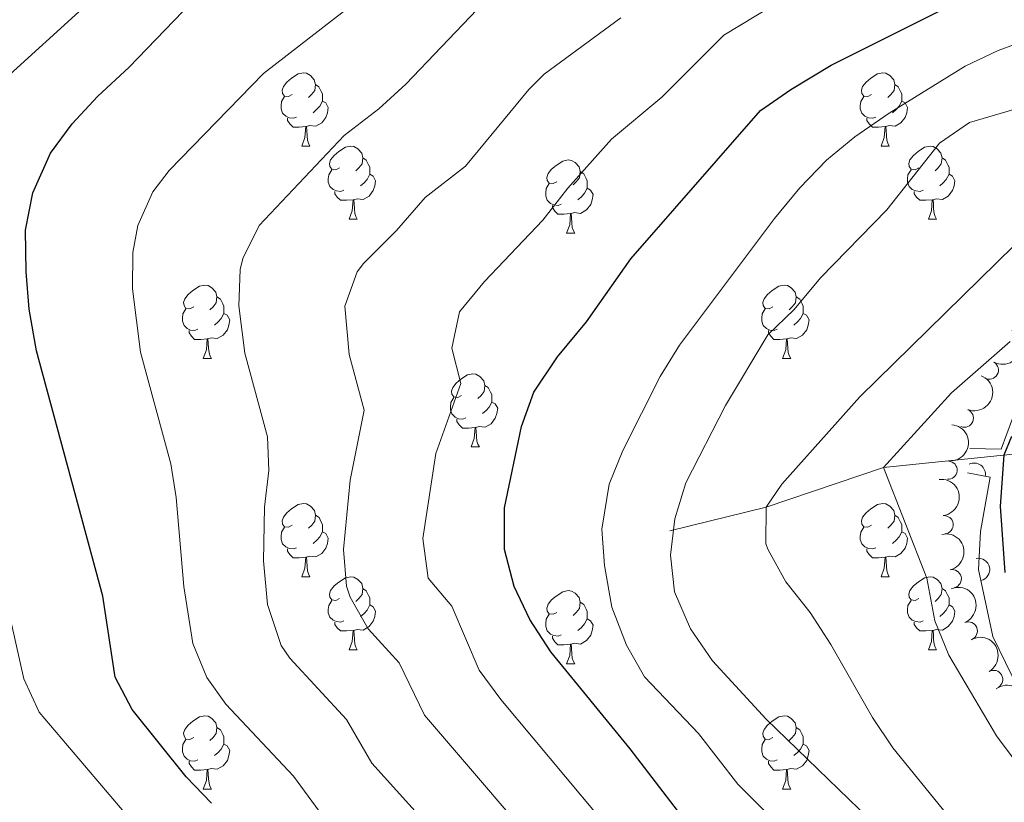
# Model space of a CAD drawing. Units: metres. Extents: x 657785 to 662308, y 732362 to 735435.
# Drawn here: x 660165 to 660300, y 732992 to 733099 of the extents above; entities that cross this region are included whole.
import ezdxf

# ---------------------------------------------------------------- set-up
doc = ezdxf.new("R2010")
doc.units = ezdxf.units.M
doc.header["$MEASUREMENT"] = 0
doc.linetypes.add('DGN Style 3', pattern=[69.59771729908257, 49.71265521363041, -19.88506208545216])
for name, color, linetype, lineweight in [('Carátula', 7, 'Continuous', 5), ('Edificios construcciones cerramientos', 7, 'Continuous', 5), ('Elementos auxiliares', 7, 'Continuous', 5), ('Entidades rústicas y varios', 7, 'Continuous', 5), ('Hidrografía', 7, 'Continuous', 5), ('Relieve y altimetría', 7, 'Continuous', 5)]:
    doc.layers.add(name, color=color, linetype=linetype, lineweight=lineweight)

msp = doc.modelspace()

# ---------------------------------------------------------------- linework, layer by layer
at = {"layer": 'Carátula', "color": 7, "linetype": 'Continuous', "lineweight": 5}
msp.add_3dface([(657853.77, 732362.1200000001), (662307.5700000001, 732465.52), (662238.6300000001, 735434.73), (657784.8300000001, 735331.3300000001)], dxfattribs=at)
at = {"layer": 'Edificios construcciones cerramientos', "color": 1, "linetype": 'Continuous', "lineweight": 15}
for points in [[(660295.3700000001, 733040.04, 827.32), (660299.6599999999, 733039.9099999999, 827.1700000000001), (660301.1799999999, 733044.1499999999, 827.0500000000001), (660304.49, 733050.5, 826.9), (660310.73, 733057.01, 826.9), (660316.77, 733061.8200000001, 826.71), (660317.04, 733062.3900000001, 826.79)], [(660314.8, 732991.8500000001, 827.79), (660306.49, 732999.49, 828.02), (660302.8800000001, 733005.28, 827.94), (660298.5, 733014.26, 827.79), (660296.54, 733023.47, 827.52), (660296.81, 733028.6599999999, 827.25), (660298.1300000001, 733036.1000000001, 827.25), (660295.03, 733036.6699999999, 827.29)]]:
    msp.add_polyline3d(points, dxfattribs=at)
for centre, radius, start, end in [((660295.9532630825, 733036.4991603377, 827.2780815657504), 1.539999999353601, 349.5813404495248, 117.1490371762403), ((660296.5444914913, 733023.4437992014, 827.5207681535926), 1.5399999993536, 282.0140109644137, 102.0140109252483)]:
    msp.add_arc(centre, radius, start, end, dxfattribs=at)
at = {"layer": 'Elementos auxiliares', "color": 250, "linetype": 'Continuous', "lineweight": 5}
msp.add_3dface([(658723.44, 732776.1799999999), (658670.2, 735089.51), (662080.31, 735168.74), (662134.71, 732855.3800000001)], dxfattribs=at)
at = {"layer": 'Entidades rústicas y varios', "color": 92, "linetype": 'Continuous', "lineweight": 5}
for p, q in [((660203.8700000001, 733081.45), (660204.99, 733081.45)), ((660283.2, 733081.45), (660284.3300000001, 733081.45)), ((660210.3500000001, 733071.4199999999), (660211.48, 733071.4199999999)), ((660289.6799999999, 733071.4199999999), (660290.8, 733071.4199999999)), ((660240.1200000001, 733069.51), (660241.25, 733069.51)), ((660190.3700000001, 733052.3700000001), (660191.5, 733052.3700000001)), ((660269.7, 733052.3700000001), (660270.8300000001, 733052.3700000001)), ((660227.06, 733040.23), (660228.19, 733040.23)), ((660203.8800000001, 733022.46), (660205, 733022.46)), ((660283.2, 733022.46), (660284.3300000001, 733022.46)), ((660210.3500000001, 733012.4299999999), (660211.48, 733012.4299999999)), ((660289.6799999999, 733012.4299999999), (660290.8, 733012.4299999999)), ((660240.1200000001, 733010.52), (660241.25, 733010.52)), ((660190.3700000001, 732993.3800000001), (660191.5, 732993.3800000001)), ((660269.7, 732993.3800000001), (660270.8300000001, 732993.3800000001))]:
    msp.add_line(p, q, dxfattribs=at)
at = {"layer": 'Entidades rústicas y varios', "color": 92, "linetype": 'Continuous', "lineweight": 5, "flags": 128}
for points in [[(660202.5700000001, 733088.51), (660202.04, 733088.25), (660201.51, 733088.3), (660201.24, 733088.6699999999), (660201.19, 733089.1000000001), (660201.3500000001, 733089.6200000001), (660201.8300000001, 733090.21), (660202.46, 733090.74), (660203.3600000001, 733091.3300000001), (660204.1100000001, 733091.49), (660204.53, 733091.4299999999), (660205.06, 733091.1200000001), (660205.5900000001, 733090.53), (660205.75, 733089.8900000001), (660205.6399999999, 733089.04), (660205.22, 733088.51), (660204.8, 733088.0900000001)], [(660281.8999999999, 733088.51), (660281.3700000001, 733088.25), (660280.8400000001, 733088.3), (660280.5800000001, 733088.6699999999), (660280.52, 733089.1000000001), (660280.6799999999, 733089.6200000001), (660281.1599999999, 733090.21), (660281.8, 733090.74), (660282.7, 733091.3300000001), (660283.44, 733091.49), (660283.8700000001, 733091.4299999999), (660284.3999999999, 733091.1200000001), (660284.9299999999, 733090.53), (660285.0900000001, 733089.8900000001), (660284.98, 733089.04), (660284.55, 733088.51), (660284.1300000001, 733088.0900000001)], [(660205.75, 733089.8900000001), (660206.23, 733089.5800000001), (660206.54, 733088.94), (660206.7, 733088.6200000001), (660206.7, 733088.04), (660206.7, 733087.6100000001), (660206.3300000001, 733086.9199999999), (660205.9099999999, 733086.44), (660205.4299999999, 733086.02)], [(660285.0900000001, 733089.8900000001), (660285.56, 733089.5800000001), (660285.8800000001, 733088.94), (660286.04, 733088.6200000001), (660286.04, 733088.04), (660286.04, 733087.6100000001), (660285.6699999999, 733086.9199999999), (660285.25, 733086.44), (660284.77, 733086.02)], [(660203.1499999999, 733085.4299999999), (660202.73, 733085.27), (660202.1399999999, 733085.3300000001), (660201.6699999999, 733085.54), (660201.24, 733085.97), (660201.03, 733086.55), (660201.03, 733086.97), (660201.0800000001, 733087.56), (660201.51, 733088.25)], [(660282.49, 733085.4299999999), (660282.06, 733085.27), (660281.48, 733085.3300000001), (660281, 733085.54), (660280.5800000001, 733085.97), (660280.3600000001, 733086.55), (660280.3600000001, 733086.97), (660280.4199999999, 733087.56), (660280.8400000001, 733088.25)], [(660206.7, 733087.6100000001), (660207.1599999999, 733087.3600000001), (660207.5, 733086.75), (660207.3899999999, 733086.02), (660207.1799999999, 733085.3800000001), (660206.6000000001, 733084.6400000001), (660205.8, 733084.1599999999), (660204.95, 733084.27), (660204.52, 733084.1400000001)], [(660286.04, 733087.6100000001), (660286.49, 733087.3600000001), (660286.8400000001, 733086.75), (660286.73, 733086.02), (660286.52, 733085.3800000001), (660285.9299999999, 733084.6400000001), (660285.1399999999, 733084.1599999999), (660284.29, 733084.27), (660283.8600000001, 733084.1400000001)], [(660204.4099999999, 733084.1400000001), (660203.52, 733084.05), (660202.6799999999, 733084.05), (660202.25, 733084.48), (660201.9299999999, 733084.96), (660201.9299999999, 733085.27)], [(660283.75, 733084.1400000001), (660282.8600000001, 733084.05), (660282.01, 733084.05), (660281.5900000001, 733084.48), (660281.27, 733084.96), (660281.27, 733085.27)], [(660203.8700000001, 733081.45), (660204.3, 733082.6100000001), (660204.4099999999, 733084.1400000001), (660204.52, 733084.1400000001), (660204.56, 733083.55), (660204.5900000001, 733082.8700000001), (660204.6599999999, 733082.25), (660204.78, 733081.8500000001), (660204.99, 733081.45)], [(660283.2, 733081.45), (660283.6399999999, 733082.6100000001), (660283.75, 733084.1400000001), (660283.8600000001, 733084.1400000001), (660283.8899999999, 733083.55), (660283.9299999999, 733082.8700000001), (660284, 733082.25), (660284.1100000001, 733081.8500000001), (660284.3300000001, 733081.45)], [(660209.05, 733078.48), (660208.52, 733078.21), (660207.99, 733078.27), (660207.73, 733078.6400000001), (660207.6699999999, 733079.06), (660207.8300000001, 733079.5800000001), (660208.31, 733080.1799999999), (660208.95, 733080.71), (660209.8400000001, 733081.29), (660210.5800000001, 733081.45), (660211.01, 733081.3999999999), (660211.55, 733081.0800000001), (660212.0800000001, 733080.5), (660212.24, 733079.8600000001), (660212.1300000001, 733079.01), (660211.7, 733078.48), (660211.28, 733078.05)], [(660288.3800000001, 733078.48), (660287.8500000001, 733078.21), (660287.3200000001, 733078.27), (660287.05, 733078.6400000001), (660287, 733079.06), (660287.1599999999, 733079.5800000001), (660287.6399999999, 733080.1799999999), (660288.27, 733080.71), (660289.1699999999, 733081.29), (660289.9199999999, 733081.45), (660290.3400000001, 733081.3999999999), (660290.8700000001, 733081.0800000001), (660291.3999999999, 733080.5), (660291.56, 733079.8600000001), (660291.45, 733079.01), (660291.03, 733078.48), (660290.6100000001, 733078.05)], [(660212.24, 733079.8600000001), (660212.71, 733079.54), (660213.03, 733078.8999999999), (660213.19, 733078.5800000001), (660213.19, 733078), (660213.19, 733077.5800000001), (660212.8200000001, 733076.8900000001), (660212.3999999999, 733076.4099999999), (660211.9199999999, 733075.99)], [(660291.56, 733079.8600000001), (660292.04, 733079.54), (660292.3500000001, 733078.8999999999), (660292.51, 733078.5800000001), (660292.51, 733078), (660292.51, 733077.5800000001), (660292.1399999999, 733076.8900000001), (660291.72, 733076.4099999999), (660291.24, 733075.99)], [(660238.8200000001, 733076.5700000001), (660238.29, 733076.31), (660237.76, 733076.3600000001), (660237.5, 733076.73), (660237.44, 733077.1599999999), (660237.6000000001, 733077.6799999999), (660238.0800000001, 733078.27), (660238.72, 733078.8), (660239.6200000001, 733079.3900000001), (660240.3600000001, 733079.55), (660240.79, 733079.49), (660241.3200000001, 733079.1799999999), (660241.8500000001, 733078.5900000001), (660242.01, 733077.95), (660241.8999999999, 733077.1000000001), (660241.47, 733076.5700000001), (660241.05, 733076.1499999999)], [(660209.6399999999, 733075.3999999999), (660209.21, 733075.24), (660208.6300000001, 733075.3), (660208.1499999999, 733075.51), (660207.73, 733075.9299999999), (660207.51, 733076.52), (660207.51, 733076.94), (660207.5700000001, 733077.52), (660207.99, 733078.21)], [(660213.19, 733077.5800000001), (660213.6399999999, 733077.3300000001), (660213.99, 733076.71), (660213.8800000001, 733075.99), (660213.6699999999, 733075.3500000001), (660213.0800000001, 733074.6100000001), (660212.29, 733074.1300000001), (660211.44, 733074.23), (660211.01, 733074.1000000001)], [(660242.01, 733077.95), (660242.48, 733077.6400000001), (660242.8, 733077), (660242.96, 733076.6799999999), (660242.96, 733076.1000000001), (660242.96, 733075.6699999999), (660242.5900000001, 733074.98), (660242.1699999999, 733074.5), (660241.69, 733074.0800000001)], [(660288.96, 733075.3999999999), (660288.54, 733075.24), (660287.95, 733075.3), (660287.48, 733075.51), (660287.05, 733075.9299999999), (660286.8400000001, 733076.52), (660286.8400000001, 733076.94), (660286.8899999999, 733077.52), (660287.3200000001, 733078.21)], [(660292.51, 733077.5800000001), (660292.97, 733077.3300000001), (660293.31, 733076.71), (660293.2, 733075.99), (660292.99, 733075.3500000001), (660292.4099999999, 733074.6100000001), (660291.6100000001, 733074.1300000001), (660290.76, 733074.23), (660290.3300000001, 733074.1000000001)], [(660239.4099999999, 733073.49), (660238.98, 733073.3300000001), (660238.3999999999, 733073.3900000001), (660237.9199999999, 733073.6000000001), (660237.5, 733074.03), (660237.28, 733074.6100000001), (660237.28, 733075.03), (660237.3400000001, 733075.6200000001), (660237.76, 733076.31)], [(660210.8999999999, 733074.1000000001), (660210.01, 733074.02), (660209.1599999999, 733074.02), (660208.74, 733074.45), (660208.4199999999, 733074.9199999999), (660208.4199999999, 733075.24)], [(660242.96, 733075.6699999999), (660243.4099999999, 733075.4199999999), (660243.76, 733074.81), (660243.6499999999, 733074.0800000001), (660243.44, 733073.44), (660242.8500000001, 733072.7), (660242.06, 733072.22), (660241.21, 733072.3300000001), (660240.78, 733072.2)], [(660290.22, 733074.1000000001), (660289.3300000001, 733074.02), (660288.49, 733074.02), (660288.06, 733074.45), (660287.74, 733074.9199999999), (660287.74, 733075.24)], [(660210.3500000001, 733071.4199999999), (660210.79, 733072.5800000001), (660210.8999999999, 733074.1000000001), (660211.01, 733074.1000000001), (660211.04, 733073.52), (660211.0800000001, 733072.8300000001), (660211.1499999999, 733072.22), (660211.26, 733071.8200000001), (660211.48, 733071.4199999999)], [(660240.6699999999, 733072.2), (660239.78, 733072.1100000001), (660238.9299999999, 733072.1100000001), (660238.51, 733072.54), (660238.19, 733073.02), (660238.19, 733073.3300000001)], [(660289.6799999999, 733071.4199999999), (660290.1100000001, 733072.5800000001), (660290.22, 733074.1000000001), (660290.3300000001, 733074.1000000001), (660290.3700000001, 733073.52), (660290.3999999999, 733072.8300000001), (660290.47, 733072.22), (660290.5900000001, 733071.8200000001), (660290.8, 733071.4199999999)], [(660240.1200000001, 733069.51), (660240.56, 733070.6699999999), (660240.6699999999, 733072.2), (660240.78, 733072.2), (660240.81, 733071.6100000001), (660240.8500000001, 733070.9299999999), (660240.9199999999, 733070.31), (660241.03, 733069.9099999999), (660241.25, 733069.51)], [(660189.0700000001, 733059.4299999999), (660188.54, 733059.1699999999), (660188.01, 733059.22), (660187.75, 733059.5900000001), (660187.69, 733060.02), (660187.8500000001, 733060.54), (660188.3300000001, 733061.1300000001), (660188.97, 733061.6599999999), (660189.8700000001, 733062.25), (660190.6100000001, 733062.4099999999), (660191.04, 733062.3500000001), (660191.5700000001, 733062.04), (660192.1000000001, 733061.45), (660192.26, 733060.81), (660192.1499999999, 733059.96), (660191.72, 733059.4299999999), (660191.3, 733059.01)], [(660268.3999999999, 733059.4299999999), (660267.8700000001, 733059.1699999999), (660267.3400000001, 733059.22), (660267.0800000001, 733059.5900000001), (660267.02, 733060.02), (660267.1799999999, 733060.54), (660267.6599999999, 733061.1300000001), (660268.3, 733061.6599999999), (660269.2, 733062.25), (660269.94, 733062.4099999999), (660270.3700000001, 733062.3500000001), (660270.8999999999, 733062.04), (660271.4299999999, 733061.45), (660271.5900000001, 733060.81), (660271.48, 733059.96), (660271.05, 733059.4299999999), (660270.6300000001, 733059.01)], [(660192.26, 733060.81), (660192.73, 733060.5), (660193.05, 733059.8600000001), (660193.21, 733059.54), (660193.21, 733058.96), (660193.21, 733058.53), (660192.8400000001, 733057.8400000001), (660192.4199999999, 733057.3600000001), (660191.94, 733056.94)], [(660271.5900000001, 733060.81), (660272.06, 733060.5), (660272.3800000001, 733059.8600000001), (660272.54, 733059.54), (660272.54, 733058.96), (660272.54, 733058.53), (660272.1699999999, 733057.8400000001), (660271.75, 733057.3600000001), (660271.27, 733056.94)], [(660189.6599999999, 733056.3500000001), (660189.23, 733056.19), (660188.6499999999, 733056.25), (660188.1699999999, 733056.46), (660187.75, 733056.8900000001), (660187.53, 733057.47), (660187.53, 733057.8900000001), (660187.5900000001, 733058.48), (660188.01, 733059.1699999999)], [(660193.21, 733058.53), (660193.6599999999, 733058.28), (660194.01, 733057.6699999999), (660193.8999999999, 733056.94), (660193.69, 733056.3), (660193.1000000001, 733055.56), (660192.31, 733055.0800000001), (660191.46, 733055.19), (660191.03, 733055.06)], [(660268.99, 733056.3500000001), (660268.56, 733056.19), (660267.98, 733056.25), (660267.5, 733056.46), (660267.0800000001, 733056.8900000001), (660266.8600000001, 733057.47), (660266.8600000001, 733057.8900000001), (660266.9199999999, 733058.48), (660267.3400000001, 733059.1699999999)], [(660272.54, 733058.53), (660272.99, 733058.28), (660273.3400000001, 733057.6699999999), (660273.23, 733056.94), (660273.02, 733056.3), (660272.4299999999, 733055.56), (660271.6399999999, 733055.0800000001), (660270.79, 733055.19), (660270.3600000001, 733055.06)], [(660190.9199999999, 733055.06), (660190.03, 733054.97), (660189.1799999999, 733054.97), (660188.76, 733055.3999999999), (660188.44, 733055.8800000001), (660188.44, 733056.19)], [(660270.25, 733055.06), (660269.3600000001, 733054.97), (660268.51, 733054.97), (660268.0900000001, 733055.3999999999), (660267.77, 733055.8800000001), (660267.77, 733056.19)], [(660190.3700000001, 733052.3700000001), (660190.81, 733053.53), (660190.9199999999, 733055.06), (660191.03, 733055.06), (660191.06, 733054.47), (660191.1000000001, 733053.79), (660191.1699999999, 733053.1699999999), (660191.28, 733052.77), (660191.5, 733052.3700000001)], [(660269.7, 733052.3700000001), (660270.1399999999, 733053.53), (660270.25, 733055.06), (660270.3600000001, 733055.06), (660270.3899999999, 733054.47), (660270.4299999999, 733053.79), (660270.5, 733053.1699999999), (660270.6100000001, 733052.77), (660270.8300000001, 733052.3700000001)], [(660225.76, 733047.29), (660225.24, 733047.03), (660224.7, 733047.0800000001), (660224.44, 733047.45), (660224.3800000001, 733047.8800000001), (660224.54, 733048.3999999999), (660225.02, 733048.99), (660225.6599999999, 733049.52), (660226.56, 733050.1100000001), (660227.3, 733050.27), (660227.73, 733050.21), (660228.26, 733049.8999999999), (660228.79, 733049.31), (660228.95, 733048.6699999999), (660228.8400000001, 733047.8200000001), (660228.4199999999, 733047.29), (660228, 733046.8700000001)], [(660228.95, 733048.6699999999), (660229.4199999999, 733048.3600000001), (660229.74, 733047.72), (660229.8999999999, 733047.3999999999), (660229.8999999999, 733046.8200000001), (660229.8999999999, 733046.3900000001), (660229.53, 733045.7), (660229.1100000001, 733045.22), (660228.6300000001, 733044.8)], [(660226.3500000001, 733044.21), (660225.9199999999, 733044.05), (660225.3400000001, 733044.1100000001), (660224.8600000001, 733044.3200000001), (660224.44, 733044.75), (660224.22, 733045.3300000001), (660224.22, 733045.75), (660224.28, 733046.3400000001), (660224.7, 733047.03)], [(660229.8999999999, 733046.3900000001), (660230.3600000001, 733046.1400000001), (660230.7, 733045.53), (660230.5900000001, 733044.8), (660230.3800000001, 733044.1599999999), (660229.8, 733043.4199999999), (660229, 733042.94), (660228.1499999999, 733043.05), (660227.72, 733042.9199999999)], [(660227.6100000001, 733042.9199999999), (660226.72, 733042.8300000001), (660225.8800000001, 733042.8300000001), (660225.45, 733043.26), (660225.1300000001, 733043.74), (660225.1300000001, 733044.05)], [(660227.06, 733040.23), (660227.5, 733041.3900000001), (660227.6100000001, 733042.9199999999), (660227.72, 733042.9199999999), (660227.76, 733042.3300000001), (660227.79, 733041.6499999999), (660227.8600000001, 733041.03), (660227.98, 733040.6300000001), (660228.19, 733040.23)], [(660202.5800000001, 733029.52), (660202.05, 733029.26), (660201.52, 733029.31), (660201.25, 733029.6799999999), (660201.2, 733030.1100000001), (660201.3600000001, 733030.6300000001), (660201.8400000001, 733031.22), (660202.47, 733031.75), (660203.3700000001, 733032.3400000001), (660204.1200000001, 733032.5), (660204.54, 733032.44), (660205.0700000001, 733032.1300000001), (660205.6000000001, 733031.54), (660205.76, 733030.8999999999), (660205.6499999999, 733030.05), (660205.23, 733029.52), (660204.81, 733029.1000000001)], [(660281.8999999999, 733029.52), (660281.3700000001, 733029.26), (660280.8400000001, 733029.31), (660280.5800000001, 733029.6799999999), (660280.52, 733030.1100000001), (660280.6799999999, 733030.6300000001), (660281.1599999999, 733031.22), (660281.8, 733031.75), (660282.7, 733032.3400000001), (660283.44, 733032.5), (660283.8700000001, 733032.44), (660284.3999999999, 733032.1300000001), (660284.9299999999, 733031.54), (660285.0900000001, 733030.8999999999), (660284.98, 733030.05), (660284.55, 733029.52), (660284.1300000001, 733029.1000000001)], [(660205.76, 733030.8999999999), (660206.24, 733030.5900000001), (660206.55, 733029.95), (660206.71, 733029.6300000001), (660206.71, 733029.05), (660206.71, 733028.6200000001), (660206.3400000001, 733027.9299999999), (660205.9199999999, 733027.45), (660205.44, 733027.03)], [(660285.0900000001, 733030.8999999999), (660285.56, 733030.5900000001), (660285.8800000001, 733029.95), (660286.04, 733029.6300000001), (660286.04, 733029.05), (660286.04, 733028.6200000001), (660285.6699999999, 733027.9299999999), (660285.25, 733027.45), (660284.77, 733027.03)], [(660203.1599999999, 733026.44), (660202.74, 733026.28), (660202.1499999999, 733026.3400000001), (660201.6799999999, 733026.55), (660201.25, 733026.98), (660201.04, 733027.56), (660201.04, 733027.98), (660201.0900000001, 733028.5700000001), (660201.52, 733029.26)], [(660206.71, 733028.6200000001), (660207.1699999999, 733028.3700000001), (660207.51, 733027.76), (660207.3999999999, 733027.03), (660207.19, 733026.3900000001), (660206.6100000001, 733025.6499999999), (660205.81, 733025.1699999999), (660204.96, 733025.28), (660204.53, 733025.1499999999)], [(660282.49, 733026.44), (660282.06, 733026.28), (660281.48, 733026.3400000001), (660281, 733026.55), (660280.5800000001, 733026.98), (660280.3600000001, 733027.56), (660280.3600000001, 733027.98), (660280.4199999999, 733028.5700000001), (660280.8400000001, 733029.26)], [(660286.04, 733028.6200000001), (660286.49, 733028.3700000001), (660286.8400000001, 733027.76), (660286.73, 733027.03), (660286.52, 733026.3900000001), (660285.9299999999, 733025.6499999999), (660285.1399999999, 733025.1699999999), (660284.29, 733025.28), (660283.8600000001, 733025.1499999999)], [(660204.4199999999, 733025.1499999999), (660203.53, 733025.06), (660202.69, 733025.06), (660202.26, 733025.49), (660201.94, 733025.97), (660201.94, 733026.28)], [(660283.75, 733025.1499999999), (660282.8600000001, 733025.06), (660282.01, 733025.06), (660281.5900000001, 733025.49), (660281.27, 733025.97), (660281.27, 733026.28)], [(660203.8800000001, 733022.46), (660204.31, 733023.6200000001), (660204.4199999999, 733025.1499999999), (660204.53, 733025.1499999999), (660204.5700000001, 733024.56), (660204.6000000001, 733023.8800000001), (660204.6699999999, 733023.26), (660204.79, 733022.8600000001), (660205, 733022.46)], [(660283.2, 733022.46), (660283.6399999999, 733023.6200000001), (660283.75, 733025.1499999999), (660283.8600000001, 733025.1499999999), (660283.8899999999, 733024.56), (660283.9299999999, 733023.8800000001), (660284, 733023.26), (660284.1100000001, 733022.8600000001), (660284.3300000001, 733022.46)], [(660209.05, 733019.49), (660208.52, 733019.22), (660207.99, 733019.28), (660207.73, 733019.6499999999), (660207.6699999999, 733020.0700000001), (660207.8300000001, 733020.5900000001), (660208.31, 733021.19), (660208.95, 733021.72), (660209.8500000001, 733022.3), (660210.5900000001, 733022.46), (660211.02, 733022.4099999999), (660211.55, 733022.0900000001), (660212.0800000001, 733021.51), (660212.24, 733020.8700000001), (660212.1300000001, 733020.02), (660211.7, 733019.49), (660211.28, 733019.06)], [(660288.3800000001, 733019.49), (660287.8500000001, 733019.22), (660287.3200000001, 733019.28), (660287.05, 733019.6499999999), (660287, 733020.0700000001), (660287.1599999999, 733020.5900000001), (660287.6399999999, 733021.19), (660288.27, 733021.72), (660289.1699999999, 733022.3), (660289.9199999999, 733022.46), (660290.3400000001, 733022.4099999999), (660290.8700000001, 733022.0900000001), (660291.3999999999, 733021.51), (660291.56, 733020.8700000001), (660291.45, 733020.02), (660291.03, 733019.49), (660290.6100000001, 733019.06)], [(660212.24, 733020.8700000001), (660212.71, 733020.55), (660213.03, 733019.9099999999), (660213.19, 733019.5900000001), (660213.19, 733019.01), (660213.19, 733018.5900000001), (660212.8200000001, 733017.8999999999), (660212.3999999999, 733017.4199999999), (660211.9199999999, 733017)], [(660238.8200000001, 733017.5800000001), (660238.29, 733017.3200000001), (660237.76, 733017.3700000001), (660237.5, 733017.74), (660237.44, 733018.1699999999), (660237.6000000001, 733018.69), (660238.0800000001, 733019.28), (660238.72, 733019.81), (660239.6200000001, 733020.3999999999), (660240.3600000001, 733020.56), (660240.79, 733020.5), (660241.3200000001, 733020.19), (660241.8500000001, 733019.6000000001), (660242.01, 733018.96), (660241.8999999999, 733018.1100000001), (660241.47, 733017.5800000001), (660241.05, 733017.1599999999)], [(660291.56, 733020.8700000001), (660292.04, 733020.55), (660292.3500000001, 733019.9099999999), (660292.51, 733019.5900000001), (660292.51, 733019.01), (660292.51, 733018.5900000001), (660292.1399999999, 733017.8999999999), (660291.72, 733017.4199999999), (660291.24, 733017)], [(660209.6399999999, 733016.4099999999), (660209.21, 733016.25), (660208.6300000001, 733016.31), (660208.1499999999, 733016.52), (660207.73, 733016.94), (660207.51, 733017.53), (660207.51, 733017.95), (660207.5700000001, 733018.53), (660207.99, 733019.22)], [(660288.96, 733016.4099999999), (660288.54, 733016.25), (660287.95, 733016.31), (660287.48, 733016.52), (660287.05, 733016.94), (660286.8400000001, 733017.53), (660286.8400000001, 733017.95), (660286.8899999999, 733018.53), (660287.3200000001, 733019.22)], [(660213.19, 733018.5900000001), (660213.6399999999, 733018.3400000001), (660213.99, 733017.72), (660213.8800000001, 733017), (660213.6699999999, 733016.3600000001), (660213.0800000001, 733015.6200000001), (660212.29, 733015.1400000001), (660211.44, 733015.24), (660211.01, 733015.1100000001)], [(660242.01, 733018.96), (660242.48, 733018.6499999999), (660242.8, 733018.01), (660242.96, 733017.69), (660242.96, 733017.1100000001), (660242.96, 733016.6799999999), (660242.5900000001, 733015.99), (660242.1699999999, 733015.51), (660241.69, 733015.0900000001)], [(660292.51, 733018.5900000001), (660292.97, 733018.3400000001), (660293.31, 733017.72), (660293.2, 733017), (660292.99, 733016.3600000001), (660292.4099999999, 733015.6200000001), (660291.6100000001, 733015.1400000001), (660290.76, 733015.24), (660290.3300000001, 733015.1100000001)], [(660239.4099999999, 733014.5), (660238.98, 733014.3400000001), (660238.3999999999, 733014.3999999999), (660237.9199999999, 733014.6100000001), (660237.5, 733015.04), (660237.28, 733015.6200000001), (660237.28, 733016.04), (660237.3400000001, 733016.6300000001), (660237.76, 733017.3200000001)], [(660242.96, 733016.6799999999), (660243.4099999999, 733016.4299999999), (660243.76, 733015.8200000001), (660243.6499999999, 733015.0900000001), (660243.44, 733014.45), (660242.8500000001, 733013.71), (660242.06, 733013.23), (660241.21, 733013.3400000001), (660240.78, 733013.21)], [(660210.8999999999, 733015.1100000001), (660210.01, 733015.03), (660209.1599999999, 733015.03), (660208.74, 733015.46), (660208.4199999999, 733015.9299999999), (660208.4199999999, 733016.25)], [(660210.3500000001, 733012.4299999999), (660210.79, 733013.5900000001), (660210.8999999999, 733015.1100000001), (660211.01, 733015.1100000001), (660211.04, 733014.53), (660211.0800000001, 733013.8400000001), (660211.1499999999, 733013.23), (660211.26, 733012.8300000001), (660211.48, 733012.4299999999)], [(660290.22, 733015.1100000001), (660289.3300000001, 733015.03), (660288.49, 733015.03), (660288.06, 733015.46), (660287.74, 733015.9299999999), (660287.74, 733016.25)], [(660289.6799999999, 733012.4299999999), (660290.1100000001, 733013.5900000001), (660290.22, 733015.1100000001), (660290.3300000001, 733015.1100000001), (660290.3700000001, 733014.53), (660290.3999999999, 733013.8400000001), (660290.47, 733013.23), (660290.5900000001, 733012.8300000001), (660290.8, 733012.4299999999)], [(660240.6699999999, 733013.21), (660239.78, 733013.1200000001), (660238.9299999999, 733013.1200000001), (660238.51, 733013.55), (660238.19, 733014.03), (660238.19, 733014.3400000001)], [(660240.1200000001, 733010.52), (660240.56, 733011.6799999999), (660240.6699999999, 733013.21), (660240.78, 733013.21), (660240.81, 733012.6200000001), (660240.8500000001, 733011.94), (660240.9199999999, 733011.3200000001), (660241.03, 733010.9199999999), (660241.25, 733010.52)], [(660189.0700000001, 733000.44), (660188.54, 733000.1699999999), (660188.01, 733000.23), (660187.75, 733000.6000000001), (660187.69, 733001.02), (660187.8500000001, 733001.54), (660188.3300000001, 733002.1400000001), (660188.97, 733002.6699999999), (660189.8700000001, 733003.25), (660190.6100000001, 733003.4099999999), (660191.04, 733003.3600000001), (660191.5700000001, 733003.04), (660192.1000000001, 733002.46), (660192.26, 733001.8200000001), (660192.1499999999, 733000.97), (660191.72, 733000.44), (660191.3, 733000.01)], [(660268.3999999999, 733000.44), (660267.8700000001, 733000.1699999999), (660267.3400000001, 733000.23), (660267.0800000001, 733000.6000000001), (660267.02, 733001.02), (660267.1799999999, 733001.54), (660267.6599999999, 733002.1400000001), (660268.3, 733002.6699999999), (660269.2, 733003.25), (660269.94, 733003.4099999999), (660270.3700000001, 733003.3600000001), (660270.8999999999, 733003.04), (660271.4299999999, 733002.46), (660271.5900000001, 733001.8200000001), (660271.48, 733000.97), (660271.05, 733000.44), (660270.6300000001, 733000.01)], [(660192.26, 733001.8200000001), (660192.73, 733001.5), (660193.05, 733000.8600000001), (660193.21, 733000.54), (660193.21, 732999.96), (660193.21, 732999.54), (660192.8400000001, 732998.8500000001), (660192.4199999999, 732998.3700000001), (660191.94, 732997.95)], [(660271.5900000001, 733001.8200000001), (660272.06, 733001.5), (660272.3800000001, 733000.8600000001), (660272.54, 733000.54), (660272.54, 732999.96), (660272.54, 732999.54), (660272.1699999999, 732998.8500000001), (660271.75, 732998.3700000001), (660271.27, 732997.95)], [(660189.6599999999, 732997.3600000001), (660189.23, 732997.2), (660188.6499999999, 732997.26), (660188.1699999999, 732997.47), (660187.75, 732997.8900000001), (660187.53, 732998.48), (660187.53, 732998.8999999999), (660187.5900000001, 732999.48), (660188.01, 733000.1699999999)], [(660193.21, 732999.54), (660193.6599999999, 732999.29), (660194.01, 732998.6699999999), (660193.8999999999, 732997.95), (660193.69, 732997.31), (660193.1000000001, 732996.5700000001), (660192.31, 732996.0900000001), (660191.46, 732996.19), (660191.03, 732996.06)], [(660268.99, 732997.3600000001), (660268.56, 732997.2), (660267.98, 732997.26), (660267.5, 732997.47), (660267.0800000001, 732997.8900000001), (660266.8600000001, 732998.48), (660266.8600000001, 732998.8999999999), (660266.9199999999, 732999.48), (660267.3400000001, 733000.1699999999)], [(660272.54, 732999.54), (660272.99, 732999.29), (660273.3400000001, 732998.6699999999), (660273.23, 732997.95), (660273.02, 732997.31), (660272.4299999999, 732996.5700000001), (660271.6399999999, 732996.0900000001), (660270.79, 732996.19), (660270.3600000001, 732996.06)], [(660190.9199999999, 732996.06), (660190.03, 732995.98), (660189.1799999999, 732995.98), (660188.76, 732996.4099999999), (660188.44, 732996.8800000001), (660188.44, 732997.2)], [(660270.25, 732996.06), (660269.3600000001, 732995.98), (660268.51, 732995.98), (660268.0900000001, 732996.4099999999), (660267.77, 732996.8800000001), (660267.77, 732997.2)], [(660190.3700000001, 732993.3800000001), (660190.81, 732994.54), (660190.9199999999, 732996.06), (660191.03, 732996.06), (660191.06, 732995.48), (660191.1000000001, 732994.79), (660191.1699999999, 732994.1799999999), (660191.28, 732993.78), (660191.5, 732993.3800000001)], [(660269.7, 732993.3800000001), (660270.1399999999, 732994.54), (660270.25, 732996.06), (660270.3600000001, 732996.06), (660270.3899999999, 732995.48), (660270.4299999999, 732994.79), (660270.5, 732994.1799999999), (660270.6100000001, 732993.78), (660270.8300000001, 732993.3800000001)]]:
    msp.add_lwpolyline(points, dxfattribs=at)
at = {"layer": 'Entidades rústicas y varios', "color": 92, "linetype": 'Continuous', "lineweight": 5, "extrusion": (-0.05994900196317407, 0.217892769452356, 0.974129795347623)}
msp.add_arc((-831103.3761953226, -517689.2140724706, 120954.1068609327), 2.516055640060342, 45.36446333574664, 225.9090503451193, dxfattribs=at)
at = {"layer": 'Entidades rústicas y varios', "color": 92, "linetype": 'Continuous', "lineweight": 5}
for centre, radius, start, end in [((660298.0302877594, 733050.7737211406, 833.2179490882569), 1.250091938746998, 240.736277242367, 59.94983166136245), ((660294.5992444549, 733044.1818499567, 832.3280272643784), 1.250091938746998, 248.7365404481226, 67.95009486711804), ((660292.3737132316, 733037.055348682, 831.79), 1.250091938746999, 265.8390250469353, 85.0525794659307), ((660291.822900576, 733029.582200618, 831.79), 1.250091938746998, 276.563275364928, 95.77682978392336), ((660292.9478529729, 733022.1795954925, 831.79), 1.250091938746998, 283.893465153377, 103.1070195723724), ((660295.1393440422, 733015.0256955009, 831.79), 1.250091938746998, 292.4516048564238, 111.6651592754193), ((660298.6160138694, 733008.3899567861, 831.8995968777699), 1.250091938746999, 300.0988100456262, 119.3123644646216)]:
    msp.add_arc(centre, radius, start, end, dxfattribs=at)
at = {"layer": 'Entidades rústicas y varios', "color": 92, "linetype": 'Continuous', "lineweight": 5, "extrusion": (-0.08969134768620549, 0.2074285514731047, 0.9741297953476229)}
msp.add_arc((-896999.6256499992, -399966.3727976495, 93642.56497104329), 2.516055640060343, 45.36446333574664, 225.9090503451193, dxfattribs=at)
at = {"layer": 'Entidades rústicas y varios', "color": 92, "linetype": 'Continuous', "lineweight": 5, "extrusion": (-0.1467261759395038, 0.1718795249881963, 0.9741297953476231)}
msp.add_arc((-978130.8764694496, -125301.8698782564, 29922.34640700619), 2.516055640060343, 45.36446333574662, 225.9090503451192, dxfattribs=at)
at = {"layer": 'Entidades rústicas y varios', "color": 92, "linetype": 'Continuous', "lineweight": 5, "extrusion": (-0.1761472445360014, 0.1415743269748169, 0.974129795347623)}
msp.add_arc((-985011.9471002435, 54197.84606225643, -11719.95490901734), 2.516055640060341, 45.36446333574664, 225.9090503451193, dxfattribs=at)
at = {"layer": 'Entidades rústicas y varios', "color": 92, "linetype": 'Continuous', "lineweight": 5, "extrusion": (-0.192770731703135, 0.1179431507745838, 0.9741297953476229)}
msp.add_arc((-969881.7634325499, 176184.4987882658, -40019.74871500357), 2.516055640060341, 45.36446333574663, 225.9090503451192, dxfattribs=at)
at = {"layer": 'Entidades rústicas y varios', "color": 92, "linetype": 'Continuous', "lineweight": 5, "extrusion": (-0.2081757649282187, 0.08794312203094262, 0.974129795347623)}
msp.add_arc((-932190.2676333186, 314826.1700579915, -72183.35532418793), 2.516055640060342, 45.36446333574664, 225.9090503451193, dxfattribs=at)
at = {"layer": 'Entidades rústicas y varios', "color": 92, "linetype": 'Continuous', "lineweight": 5, "extrusion": (-0.2180271541056873, 0.05945840469246659, 0.9741297953476231)}
msp.add_arc((-880911.9697158495, 432872.6454530302, -99568.9513229311), 2.516055640060342, 45.36446333574665, 225.9090503451193, dxfattribs=at)
at = {"layer": 'Entidades rústicas y varios', "color": 92, "linetype": 'Continuous', "lineweight": 5, "extrusion": (-0.2225122828680925, 0.03948956556899864, 0.9741297953476231)}
msp.add_arc((-837108.8937924983, 508737.6400530175, -117168.6920497046), 2.516055640060342, 45.36446333574664, 225.9090503451193, dxfattribs=at)
at = {"layer": 'Hidrografía', "color": 142, "linetype": 'DGN Style 3', "lineweight": 15}
msp.add_polyline3d([(660304.45, 733039.5700000001, 825), (660283.52, 733037.4099999999, 830), (660267.46, 733031.98, 835), (660254.28, 733028.75, 840.25)], dxfattribs=at)
at = {"layer": 'Relieve y altimetría', "color": 30, "linetype": 'Continuous', "lineweight": 5, "flags": 128}
for points, elevation in [([(660349.5700000001, 732908.9199999999), (660335.3500000001, 732918.1400000001), (660308.4099999999, 732936.47), (660292.69, 732945.72), (660277.6599999999, 732956.3400000001), (660265.96, 732965.7), (660262.1399999999, 732969.6400000001), (660253.27, 732979.1599999999), (660231.1499999999, 733005.6499999999), (660228.1599999999, 733009.6599999999), (660224.4199999999, 733018.44), (660221.1699999999, 733022.26), (660220.46, 733027.7), (660222.22, 733039.3500000001), (660225.6599999999, 733048.9199999999), (660224.4299999999, 733053.77), (660225.47, 733058.76), (660228.9099999999, 733062.8999999999), (660236.8899999999, 733071.3200000001), (660240.3200000001, 733075.6799999999), (660246.3, 733082.3999999999), (660253.1699999999, 733088.1599999999), (660261.6799999999, 733096.6200000001), (660270.23, 733101.8400000001)], 855), ([(660347.3200000001, 733101.4299999999), (660336.29, 733097.54), (660313.1499999999, 733088.0700000001), (660301.3999999999, 733086.48), (660295.3300000001, 733084.7), (660291.21, 733081.8700000001)], 840), ([(660232.44, 732975.8600000001), (660213.48, 732996.9299999999), (660209.98, 733002.8999999999), (660202.26, 733011.29), (660201.05, 733013.04), (660199.2, 733018.6699999999), (660198.6200000001, 733024.6400000001), (660198.77, 733031.99), (660199.3500000001, 733037.03), (660199.1799999999, 733041.6000000001), (660196.0800000001, 733053.0700000001), (660195.24, 733059.56), (660195.44, 733064.54), (660195.8, 733066.06), (660198.03, 733070.56), (660209.69, 733082.8900000001), (660214.4299999999, 733086.5700000001), (660218.1200000001, 733089.94), (660227.8899999999, 733100.1699999999)], 865), ([(660163.8800000001, 733091.26), (660173.3400000001, 733099.8400000001)], 880), ([(660206.26, 732990.3700000001), (660202.76, 732995.1400000001), (660193.48, 733005), (660190.8500000001, 733008.6499999999), (660188.94, 733013.31), (660187.74, 733021.1100000001), (660186.6799999999, 733033.31), (660185.95, 733037.94), (660181.81, 733053.24), (660180.69, 733061.8800000001), (660180.72, 733066.8700000001), (660181.4299999999, 733070.56), (660183.46, 733075.1799999999), (660185.72, 733078.1200000001), (660198.6300000001, 733091.3900000001), (660209.75, 733100.01)], 870), ([(660301.0900000001, 732932.02), (660288.81, 732939.29), (660269.4199999999, 732953.1000000001), (660260.9299999999, 732959.52), (660250.1399999999, 732969.97), (660239.25, 732981.79), (660220.69, 733003.48), (660217.2, 733010.6699999999), (660212.95, 733015.3), (660210.48, 733019.6699999999), (660210.01, 733021.1799999999), (660209.5700000001, 733026.1699999999), (660210.5, 733035.6699999999), (660212.4199999999, 733045.26), (660210.3600000001, 733052.9099999999), (660209.76, 733059.52), (660211.46, 733064.23), (660212.3200000001, 733065.3500000001), (660216.8300000001, 733069.8900000001), (660220.75, 733074.3900000001), (660226.31, 733078.7), (660234.95, 733089.19), (660237.0900000001, 733091.29), (660247.55, 733099.02)], 860), ([(660301.25, 732957.78), (660291.78, 732964.77), (660287.3899999999, 732968.72), (660279.9199999999, 732976.21), (660267.4199999999, 732990.23), (660263.5800000001, 732994.04), (660258.21, 733001), (660250.8300000001, 733008.77), (660248.3200000001, 733013.1000000001), (660246.3500000001, 733018.3), (660245.3400000001, 733024), (660244.95, 733028.99), (660245.95, 733035.1499999999), (660247.8600000001, 733039.77), (660252.97, 733049.8999999999), (660255.6200000001, 733054.2), (660268.6000000001, 733071.52), (660272.1000000001, 733075.75), (660275.75, 733079.52), (660279.5900000001, 733082.72), (660284.3200000001, 733085.95), (660294.74, 733092.4099999999), (660299.25, 733094.56), (660303.19, 733096.02)], 845), ([(660291.21, 733081.8700000001), (660284, 733072.71), (660274.9199999999, 733063.3999999999), (660271.31, 733059.0700000001), (660267.71, 733055.6100000001), (660261.8999999999, 733045.9299999999), (660256.47, 733035.31), (660254.98, 733030.3700000001), (660254.3899999999, 733025.3999999999), (660254.9299999999, 733020.3900000001), (660257.1000000001, 733015.31), (660260.1000000001, 733010.95), (660267.49, 733002.94), (660280.2, 732990.6000000001), (660305.4099999999, 732968.6599999999), (660314.21, 732961.9099999999), (660322.94, 732956.3700000001), (660333.03, 732948.94), (660337.6300000001, 732946.3), (660343.8700000001, 732943.3500000001), (660369.6799999999, 732933.4099999999), (660385.01, 732927.06), (660395.3899999999, 732920.8800000001), (660411.1599999999, 732912.8500000001)], 840), ([(660313.1599999999, 732970.3700000001), (660299.8300000001, 732981.52), (660292.1599999999, 732989.99), (660284.8300000001, 732999.01), (660282.04, 733003.1599999999), (660276.3400000001, 733013.19), (660273.49, 733017.55), (660270.1799999999, 733021.76), (660267.75, 733026.1300000001), (660267.3999999999, 733026.97), (660267.46, 733031.98), (660269.6000000001, 733035.1300000001), (660280.29, 733047.1000000001), (660306.0800000001, 733072.4099999999)], 835), ([(660300.8899999999, 733054.6799999999), (660292.8400000001, 733047.6699999999), (660283.52, 733037.4099999999), (660289.47, 733022.26), (660290.56, 733016.3999999999), (660292.49, 733011.71), (660299, 733000.6699999999), (660303.5800000001, 732994.56)], 830), ([(660273.8899999999, 732914.22), (660268.1100000001, 732918.3600000001), (660246.54, 732931.45), (660230.46, 732942.81), (660220.95, 732951.3300000001), (660198.0700000001, 732973.45), (660180.3300000001, 732989.3), (660167.8899999999, 733003.8900000001), (660165.8300000001, 733008.46), (660156.55, 733049.5900000001)], 880)]:
    msp.add_lwpolyline(points, dxfattribs=dict(at, elevation=elevation))
at = {"layer": 'Relieve y altimetría', "color": 30, "linetype": 'Continuous', "lineweight": 25, "flags": 128}
for points, elevation in [([(660371.76, 732909.8200000001), (660345.04, 732923.05), (660324.5, 732935.19), (660310.6000000001, 732944.26), (660296.5700000001, 732952.1499999999), (660281.8600000001, 732962.55), (660277.9199999999, 732965.6300000001), (660270.29, 732972.56), (660258.94, 732985.72), (660248.8400000001, 732998.8700000001), (660237.97, 733012.1599999999), (660235.1200000001, 733016.6000000001), (660232.98, 733021.1200000001), (660231.6399999999, 733026.21), (660231.6200000001, 733031.9099999999), (660233.95, 733043.03), (660235.6300000001, 733047.74), (660238.8999999999, 733052.5800000001), (660242.8600000001, 733057.3900000001), (660248.9199999999, 733065.99), (660266.6799999999, 733086.3400000001), (660270.8400000001, 733089.1799999999), (660276.3600000001, 733092.54), (660295.1599999999, 733101.97)], 850), ([(660191.52, 732991.4299999999), (660188.06, 732995.05), (660180.6499999999, 733004.26), (660178.3400000001, 733008.7), (660176.6200000001, 733019.8), (660167.54, 733053.3999999999), (660166.53, 733059.1100000001), (660166.1399999999, 733064.21), (660166.06, 733069.9299999999), (660167.05, 733075.05), (660169.45, 733080.5), (660172.4299999999, 733084.51), (660175.8800000001, 733088.23), (660180.25, 733092.26), (660187.5800000001, 733099.8900000001)], 875), ([(660301.05, 733041.6799999999), (660300.01, 733039.1100000001), (660299.49, 733032.1400000001), (660300.1699999999, 733023.03)], 825)]:
    msp.add_lwpolyline(points, dxfattribs=dict(at, elevation=elevation))

doc.saveas('drawing.dxf')
